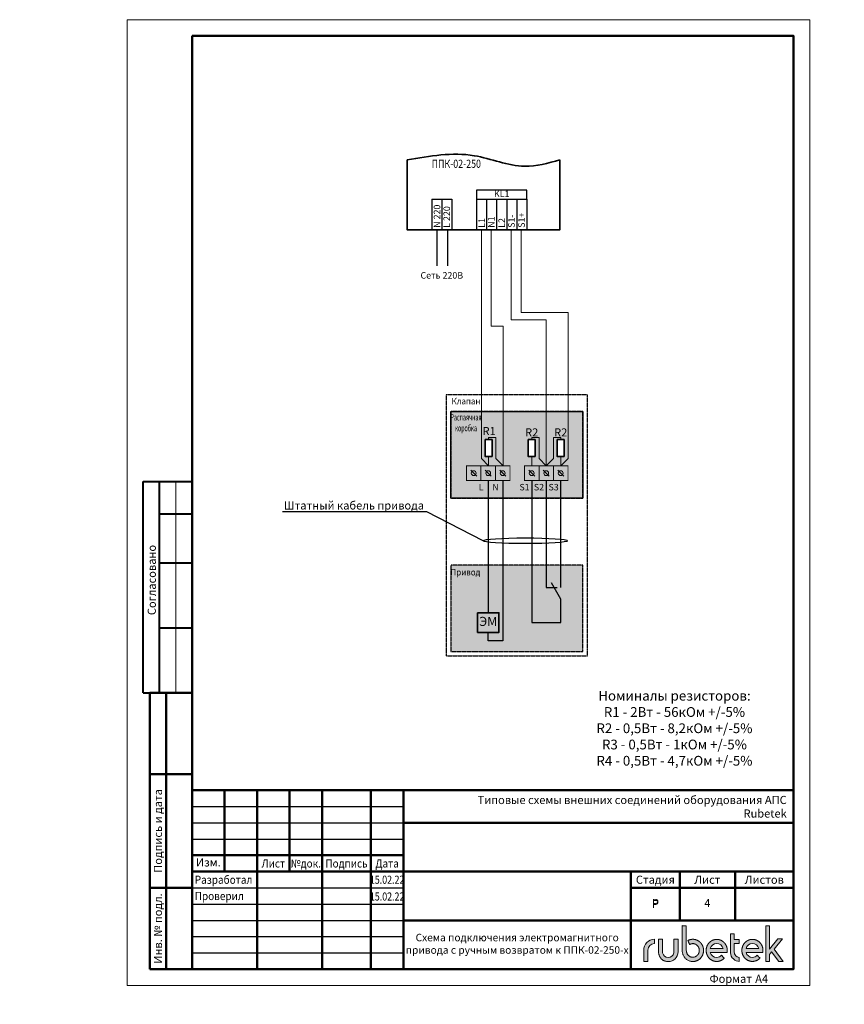
# Model space of a CAD drawing. Units: millimetres. Extents: x 68989 to 1100859, y -163098 to -81086.
# Drawn here: x 210331 to 235693, y -123668 to -93386 of the extents above; entities that cross this region are included whole.
import ezdxf
from ezdxf import colors
from ezdxf.entities.mleader import LeaderData, LeaderLine
from ezdxf.enums import TextEntityAlignment as Align
from ezdxf.math import Vec2, Vec3

# ---------------------------------------------------------------- set-up
doc = ezdxf.new("R2010")
doc.units = ezdxf.units.MM
doc.set_wipeout_variables(frame=1)
doc.linetypes.add('HIDDEN', pattern=[0.375, 0.25, -0.125])
doc.layers.add('0.ТЕКСТ', color=7, linetype='Continuous')
doc.layers.add('СС_ПС Текст', color=7, linetype='Continuous')
for name, color, linetype, lineweight in [('____СКУД кабель', 7, 'Continuous', 30), ('ПС', 7, 'Continuous', 30), ('Схемы', 7, 'Continuous', 0)]:
    doc.layers.add(name, color=color, linetype=linetype, lineweight=lineweight)
doc.layers.add('PDF _Сплошная заливка', color=7, linetype='Continuous', true_color=0x00a1e4)
doc.styles.add('ISOCPEUR', font='isocpeur.ttf', dxfattribs={"width": 0.9, "height": 250})
doc.styles.add('PIK', font='isocpeui.ttf', dxfattribs={"width": 0.9})
doc.styles.get("Standard").update_dxf_attribs({"font": 'arial.ttf'})
doc.styles.add('ГОСТ 2.304-81', font='isocpeur.ttf')

# ---------------------------------------------------------------- blocks, each defined once
blk = doc.blocks.new('Штамп-согласования-ПИК')
at = {"color": 0, "lineweight": 40}
for p, q in [((-15, 0), (-15, 65)), ((-15, 65), (0, 65)), ((-10, 0), (-10, 65)), ((-10, 55), (0, 55)), ((-10, 40), (0, 40)), ((-10, 20), (0, 20)), ((-15, 0), (0, 0))]:
    blk.add_line(p, q, dxfattribs=at)
at = {"color": 0, "lineweight": 20}
for p, q in [((-5, 0), (-5, 65)), ((0, 0), (0, 65))]:
    blk.add_line(p, q, dxfattribs=at)
at = {"color": 0, "lineweight": 25, "insert": (-13.63, 23.86), "char_height": 2.5, "width": 19.1358, "attachment_point": 1, "rotation": 90, "style": 'ГОСТ 2.304-81'}
blk.add_mtext('Согласовано', dxfattribs=at)
at = {"color": 0, "linetype": 'Continuous', "lineweight": 25, "style": 'ГОСТ 2.304-81', "flags": 8}
for tag, p in [('ФАМИЛИЯ1', (-5, 21)), ('ФАМИЛИЯ2', (0, 21)), ('ДОЛЖНОСТЬ1', (-5, 1)), ('ДОЛЖНОСТЬ2', (0, 1))]:
    blk.add_attdef(tag, text='', height=2.5, rotation=90, dxfattribs=at).set_placement(p, align=Align.BOTTOM_LEFT)
blk = doc.blocks.new('*U88')
at = {"color": 0, "linetype": 'Continuous', "lineweight": 50}
for p, q in [((-203, 5), (-203, 90)), ((-203, 90), (-190, 90)), ((-198, 5), (-198, 90)), ((-203, 65), (-190, 65)), ((-203, 30), (-190, 30)), ((-190, 5), (-203, 5))]:
    blk.add_line(p, q, dxfattribs=at)
at = {"color": 0, "linetype": 'Continuous', "lineweight": 18}
blk.add_lwpolyline([(-210, 297), (0, 297), (0, 0), (-210, 0)], close=True, dxfattribs=at)
at = {"color": 0, "linetype": 'Continuous', "lineweight": 50}
blk.add_lwpolyline([(-190, 292), (-5, 292), (-5, 5), (-190, 5)], close=True, dxfattribs=at)
at = {"color": 0}
blk.add_blockref('Штамп-согласования-ПИК', (-190, 90), dxfattribs=at)
at = {"color": 0, "linetype": 'Continuous', "lineweight": 25, "style": 'ГОСТ 2.304-81'}
for s, p in [('Подпись и дата', (-200.5, 47.5)), ('Инв. № подл.', (-200.5, 17.5))]:
    blk.add_text(s, height=2.5, rotation=90, dxfattribs=at).set_placement(p, align=Align.MIDDLE_CENTER)
blk.add_text('Формат', height=2.5, dxfattribs=at).set_placement((-17.79, 0), align=Align.BOTTOM_RIGHT)
at = {"color": 0, "linetype": 'Continuous', "lineweight": 25, "style": 'PIK', "width": 0.9, "flags": 8}
blk.add_attdef('СКВОЗНОЙ_НОМЕР', text='', height=3.5, dxfattribs=at).set_placement((-10, 288.5), align=Align.MIDDLE_CENTER)
at = {"color": 0, "lineweight": 25, "style": 'ГОСТ 2.304-81', "flags": 8}
blk.add_attdef('ФОРМАТ-КОРОТКИЙ', text='', height=2.5, dxfattribs=at).set_placement((-16.79, 0), align=Align.BOTTOM_LEFT)
blk = doc.blocks.new('Логотип Rubetek')
at = {"layer": 'PDF _Сплошная заливка', "true_color": 0x03a9f4}
h = blk.add_hatch(color=140, dxfattribs=at)
h.dxf.hatch_style = 1
edge = h.paths.add_edge_path()
edge.add_spline(control_points=[(331, 545), (331, 589), (331, 634), (331, 678)], knot_values=[4, 4, 4, 4, 5, 5, 5, 5], weights=[1, 1, 1, 1], degree=3, periodic=0)
edge.add_spline(control_points=[(331, 678), (146, 678), (0, 525), (0, 337)], knot_values=[5, 5, 5, 5, 6, 6, 6, 6], weights=[1, 1, 1, 1], degree=3, periodic=0)
edge.add_spline(control_points=[(0, 337), (0, 224), (0, 112), (0, 0)], knot_values=[6, 6, 6, 6, 7, 7, 7, 7], weights=[1, 1, 1, 1], degree=3, periodic=0)
edge.add_spline(control_points=[(0, 0), (42, 0), (83, 0), (125, 0)], knot_values=[0, 0, 0, 0, 1, 1, 1, 1], weights=[1, 1, 1, 1], degree=3, periodic=0)
edge.add_spline(control_points=[(125, 0), (125, 115), (125, 230), (125, 345)], knot_values=[1, 1, 1, 1, 2, 2, 2, 2], weights=[1, 1, 1, 1], degree=3, periodic=0)
edge.add_spline(control_points=[(125, 345), (130, 457), (217, 545), (323, 545)], knot_values=[2, 2, 2, 2, 3, 3, 3, 3], weights=[1, 1, 1, 1], degree=3, periodic=0)
edge.add_spline(control_points=[(323, 545), (326, 545), (328, 545), (331, 545)], knot_values=[3, 3, 3, 3, 4, 4, 4, 4], weights=[1, 1, 1, 1], degree=3, periodic=0)
edge = h.paths.add_edge_path()
edge.add_spline(control_points=[(575, 678), (534, 678), (492, 678), (450, 678)], knot_values=[7, 7, 7, 7, 8, 8, 8, 8], weights=[1, 1, 1, 1], degree=3, periodic=0)
edge.add_spline(control_points=[(450, 678), (450, 560), (450, 443), (450, 325)], knot_values=[8, 8, 8, 8, 9, 9, 9, 9], weights=[1, 1, 1, 1], degree=3, periodic=0)
edge.add_spline(control_points=[(450, 325), (450, 321), (451, 317), (451, 312)], knot_values=[10, 10, 10, 10, 11, 11, 11, 11], weights=[1, 1, 1, 1], degree=3, periodic=0)
edge.add_spline(control_points=[(451, 312), (452, 293), (452, 288), (453, 284)], knot_values=[0.020583, 0.020583, 0.020583, 0.020583, 1.020583, 1.020583, 1.020583, 1.020583], weights=[1, 1, 1, 1], degree=3, periodic=0)
edge.add_spline(control_points=[(453, 284), (472, 111), (585, -5), (752, -5)], knot_values=[1.020583, 1.020583, 1.020583, 1.020583, 2.020583, 2.020583, 2.020583, 2.020583], weights=[1, 1, 1, 1], degree=3, periodic=0)
edge.add_spline(control_points=[(752, -5), (752, -5), (752, -5), (752, -5)], knot_values=[1, 1, 1, 1, 1.5, 1.5, 1.5, 1.5], weights=[1, 1, 1, 1], degree=3, periodic=0)
edge.add_spline(control_points=[(753, -5), (920, -5), (1038, 106), (1054, 308)], knot_values=[2, 2, 2, 2, 3, 3, 3, 3], weights=[1, 1, 1, 1], degree=3, periodic=0)
edge.add_spline(control_points=[(1054, 308), (1054, 432), (1054, 555), (1054, 678)], knot_values=[4.071742, 4.071742, 4.071742, 4.071742, 5.071742, 5.071742, 5.071742, 5.071742], weights=[1, 1, 1, 1], degree=3, periodic=0)
edge.add_spline(control_points=[(1054, 678), (1012, 678), (971, 678), (929, 678)], knot_values=[5.071742, 5.071742, 5.071742, 5.071742, 6.071742, 6.071742, 6.071742, 6.071742], weights=[1, 1, 1, 1], degree=3, periodic=0)
edge.add_spline(control_points=[(929, 678), (929, 560), (929, 443), (929, 325)], knot_values=[6.071742, 6.071742, 6.071742, 6.071742, 7.071742, 7.071742, 7.071742, 7.071742], weights=[1, 1, 1, 1], degree=3, periodic=0)
edge.add_spline(control_points=[(929, 325), (929, 296), (925, 268), (924, 266)], knot_values=[0, 0, 0, 0, 1, 1, 1, 1], weights=[1, 1, 1, 1], degree=3, periodic=0)
edge.add_spline(control_points=[(924, 266), (904, 174), (846, 118), (753, 117)], knot_values=[2, 2, 2, 2, 3, 3, 3, 3], weights=[1, 1, 1, 1], degree=3, periodic=0)
edge.add_spline(control_points=[(753, 117), (659, 118), (601, 174), (580, 266)], knot_values=[3, 3, 3, 3, 4, 4, 4, 4], weights=[1, 1, 1, 1], degree=3, periodic=0)
edge.add_spline(control_points=[(580, 266), (580, 268), (578, 281), (577, 286)], knot_values=[4, 4, 4, 4, 5, 5, 5, 5], weights=[1, 1, 1, 1], degree=3, periodic=0)
edge.add_spline(control_points=[(577, 286), (577, 288), (575, 303), (575, 308)], knot_values=[5, 5, 5, 5, 6, 6, 6, 6], weights=[1, 1, 1, 1], degree=3, periodic=0)
edge.add_spline(control_points=[(575, 308), (575, 432), (575, 555), (575, 678)], knot_values=[6, 6, 6, 6, 7, 7, 7, 7], weights=[1, 1, 1, 1], degree=3, periodic=0)
edge = h.paths.add_edge_path()
edge.add_spline(control_points=[(1307, 328), (1306, 580), (1306, 833), (1305, 1086)], knot_values=[11.189575, 11.189575, 11.189575, 11.189575, 12.189575, 12.189575, 12.189575, 12.189575], weights=[1, 1, 1, 1], degree=3, periodic=0)
edge.add_spline(control_points=[(1305, 1086), (1305, 1088), (1305, 1090), (1305, 1092)], knot_values=[12.189575, 12.189575, 12.189575, 12.189575, 13.189575, 13.189575, 13.189575, 13.189575], weights=[1, 1, 1, 1], degree=3, periodic=0)
edge.add_spline(control_points=[(1305, 1092), (1264, 1092), (1223, 1092), (1181, 1092)], knot_values=[13.189575, 13.189575, 13.189575, 13.189575, 14.189575, 14.189575, 14.189575, 14.189575], weights=[1, 1, 1, 1], degree=3, periodic=0)
edge.add_spline(control_points=[(1181, 1092), (1181, 840), (1181, 588), (1181, 337)], knot_values=[14.189575, 14.189575, 14.189575, 14.189575, 15.189575, 15.189575, 15.189575, 15.189575], weights=[1, 1, 1, 1], degree=3, periodic=0)
edge.add_spline(control_points=[(1181, 337), (1181, 148), (1328, -5), (1507, -5)], knot_values=[0, 0, 0, 0, 1, 1, 1, 1], weights=[1, 1, 1, 1], degree=3, periodic=0)
edge.add_spline(control_points=[(1507, -5), (1637, -5), (1755, 75), (1807, 200)], knot_values=[1, 1, 1, 1, 2, 2, 2, 2], weights=[1, 1, 1, 1], degree=3, periodic=0)
edge.add_spline(control_points=[(1807, 200), (1826, 243), (1835, 289), (1835, 337)], knot_values=[2, 2, 2, 2, 2.394289, 2.394289, 2.394289, 2.394289], weights=[1, 0.987087, 0.987087, 1], degree=3, periodic=0)
edge.add_spline(control_points=[(1835, 337), (1835, 420), (1807, 500), (1755, 559)], knot_values=[2.394289, 2.394289, 2.394289, 2.394289, 3.394289, 3.394289, 3.394289, 3.394289], weights=[1, 1, 1, 1], degree=3, periodic=0)
edge.add_spline(control_points=[(1755, 559), (1693, 635), (1604, 678), (1506, 678)], knot_values=[3.394289, 3.394289, 3.394289, 3.394289, 4.272314, 4.272314, 4.272314, 4.272314], weights=[1, 0.936781, 0.936781, 1], degree=3, periodic=0)
edge.add_spline(control_points=[(1506, 678), (1454, 678), (1404, 666), (1358, 641)], knot_values=[4.272314, 4.272314, 4.272314, 4.272314, 4.77124, 4.77124, 4.77124, 4.77124], weights=[1, 0.979363, 0.979363, 1], degree=3, periodic=0)
edge.add_spline(control_points=[(1358, 641), (1357, 640), (1355, 639), (1354, 638)], knot_values=[4.77124, 4.77124, 4.77124, 4.77124, 5.77124, 5.77124, 5.77124, 5.77124], weights=[1, 1, 1, 1], degree=3, periodic=0)
edge.add_spline(control_points=[(1354, 638), (1372, 599), (1390, 559), (1409, 519)], knot_values=[5.77124, 5.77124, 5.77124, 5.77124, 6.77124, 6.77124, 6.77124, 6.77124], weights=[1, 1, 1, 1], degree=3, periodic=0)
edge.add_spline(control_points=[(1409, 519), (1410, 520), (1412, 521), (1413, 521)], knot_values=[6.77124, 6.77124, 6.77124, 6.77124, 7.77124, 7.77124, 7.77124, 7.77124], weights=[1, 1, 1, 1], degree=3, periodic=0)
edge.add_spline(control_points=[(1413, 521), (1442, 536), (1474, 544), (1506, 545)], knot_values=[7.77124, 7.77124, 7.77124, 7.77124, 8.189575, 8.189575, 8.189575, 8.189575], weights=[1, 0.985469, 0.985469, 1], degree=3, periodic=0)
edge.add_spline(control_points=[(1506, 545), (1615, 545), (1705, 452), (1705, 337)], knot_values=[8.189575, 8.189575, 8.189575, 8.189575, 9.189575, 9.189575, 9.189575, 9.189575], weights=[1, 1, 1, 1], degree=3, periodic=0)
edge.add_spline(control_points=[(1705, 337), (1705, 221), (1615, 128), (1506, 128)], knot_values=[9.189575, 9.189575, 9.189575, 9.189575, 10.189575, 10.189575, 10.189575, 10.189575], weights=[1, 1, 1, 1], degree=3, periodic=0)
edge.add_spline(control_points=[(1506, 128), (1399, 128), (1312, 216), (1307, 328)], knot_values=[10.189575, 10.189575, 10.189575, 10.189575, 11.189575, 11.189575, 11.189575, 11.189575], weights=[1, 1, 1, 1], degree=3, periodic=0)
edge = h.paths.add_edge_path()
edge.add_spline(control_points=[(2482, 557), (2423, 633), (2335, 675), (2239, 675)], knot_values=[1.175602, 1.175602, 1.175602, 1.175602, 2.081997, 2.081997, 2.081997, 2.081997], weights=[1, 0.932701, 0.932701, 1], degree=3, periodic=0)
edge.add_spline(control_points=[(2239, 675), (2140, 675), (2054, 630), (1993, 557)], knot_values=[2.081997, 2.081997, 2.081997, 2.081997, 3.081997, 3.081997, 3.081997, 3.081997], weights=[1, 1, 1, 1], degree=3, periodic=0)
edge.add_spline(control_points=[(1993, 557), (1942, 494), (1914, 418), (1914, 337)], knot_values=[3.081997, 3.081997, 3.081997, 3.081997, 3.759749, 3.759749, 3.759749, 3.759749], weights=[1, 0.962086, 0.962086, 1], degree=3, periodic=0)
edge.add_spline(control_points=[(1914, 337), (1914, 290), (1923, 244), (1942, 201)], knot_values=[3.759749, 3.759749, 3.759749, 3.759749, 4.158382, 4.158382, 4.158382, 4.158382], weights=[1, 0.986801, 0.986801, 1], degree=3, periodic=0)
edge.add_spline(control_points=[(1942, 201), (1992, 82), (2106, -2), (2239, -2)], knot_values=[4.158382, 4.158382, 4.158382, 4.158382, 5.158382, 5.158382, 5.158382, 5.158382], weights=[1, 1, 1, 1], degree=3, periodic=0)
edge.add_spline(control_points=[(2239, -2), (2328, -1), (2409, 35), (2470, 100)], knot_values=[5.158382, 5.158382, 5.158382, 5.158382, 5.964298, 5.964298, 5.964298, 5.964298], weights=[1, 0.946603, 0.946603, 1], degree=3, periodic=0)
edge.add_spline(control_points=[(2470, 100), (2443, 129), (2415, 159), (2387, 188)], knot_values=[0, 0, 0, 0, 1, 1, 1, 1], weights=[1, 1, 1, 1], degree=3, periodic=0)
edge.add_spline(control_points=[(2387, 188), (2349, 147), (2298, 121), (2239, 121)], knot_values=[2, 2, 2, 2, 3, 3, 3, 3], weights=[1, 1, 1, 1], degree=3, periodic=0)
edge.add_spline(control_points=[(2239, 121), (2145, 121), (2066, 188), (2042, 277)], knot_values=[3, 3, 3, 3, 4, 4, 4, 4], weights=[1, 1, 1, 1], degree=3, periodic=0)
edge.add_line((2042, 277), (2557, 277))
edge.add_spline(control_points=[(2557, 277), (2560, 297), (2562, 317), (2562, 337)], knot_values=[0.002357, 0.002357, 0.002357, 0.002357, 0.175602, 0.175602, 0.175602, 0.175602], weights=[0.999898, 0.997432, 0.997466, 1], degree=3, periodic=0)
edge.add_spline(control_points=[(2562, 337), (2562, 422), (2533, 499), (2482, 557)], knot_values=[0.175602, 0.175602, 0.175602, 0.175602, 1.175602, 1.175602, 1.175602, 1.175602], weights=[1, 1, 1, 1], degree=3, periodic=0)
edge = h.paths.add_edge_path(flags=16)
edge.add_spline(control_points=[(2042, 396), (2066, 485), (2145, 552), (2239, 552)], knot_values=[2, 2, 2, 2, 3, 3, 3, 3], weights=[1, 1, 1, 1], degree=3, periodic=0)
edge.add_spline(control_points=[(2239, 552), (2332, 552), (2410, 485), (2436, 396)], knot_values=[0, 0, 0, 0, 1, 1, 1, 1], weights=[1, 1, 1, 1], degree=3, periodic=0)
edge.add_spline(control_points=[(2436, 396), (2304, 396), (2173, 396), (2042, 396)], knot_values=[1, 1, 1, 1, 2, 2, 2, 2], weights=[1, 1, 1, 1], degree=3, periodic=0)
edge = h.paths.add_edge_path()
edge.add_spline(control_points=[(2927, 554), (2927, 594), (2927, 633), (2927, 673)], knot_values=[3, 3, 3, 3, 4, 4, 4, 4], weights=[1, 1, 1, 1], degree=3, periodic=0)
edge.add_spline(control_points=[(2927, 673), (2876, 673), (2826, 673), (2775, 673)], knot_values=[4, 4, 4, 4, 5, 5, 5, 5], weights=[1, 1, 1, 1], degree=3, periodic=0)
edge.add_spline(control_points=[(2775, 673), (2775, 730), (2775, 788), (2775, 845)], knot_values=[5, 5, 5, 5, 6, 6, 6, 6], weights=[1, 1, 1, 1], degree=3, periodic=0)
edge.add_spline(control_points=[(2775, 845), (2737, 845), (2699, 845), (2661, 845)], knot_values=[6, 6, 6, 6, 7, 7, 7, 7], weights=[1, 1, 1, 1], degree=3, periodic=0)
edge.add_spline(control_points=[(2661, 845), (2661, 652), (2661, 460), (2661, 267)], knot_values=[7, 7, 7, 7, 8, 8, 8, 8], weights=[1, 1, 1, 1], degree=3, periodic=0)
edge.add_spline(control_points=[(2661, 267), (2661, 111), (2804, 0), (2927, 0)], knot_values=[8, 8, 8, 8, 9, 9, 9, 9], weights=[1, 1, 1, 1], degree=3, periodic=0)
edge.add_spline(control_points=[(2927, 0), (2927, 41), (2927, 81), (2927, 122)], knot_values=[0, 0, 0, 0, 1, 1, 1, 1], weights=[1, 1, 1, 1], degree=3, periodic=0)
edge.add_spline(control_points=[(2927, 122), (2847, 122), (2775, 198), (2775, 300)], knot_values=[2, 2, 2, 2, 3, 3, 3, 3], weights=[1, 1, 1, 1], degree=3, periodic=0)
edge.add_spline(control_points=[(2775, 300), (2775, 385), (2775, 470), (2775, 554)], knot_values=[0, 0, 0, 0, 1, 1, 1, 1], weights=[1, 1, 1, 1], degree=3, periodic=0)
edge.add_spline(control_points=[(2775, 554), (2826, 554), (2876, 554), (2927, 554)], knot_values=[2, 2, 2, 2, 3, 3, 3, 3], weights=[1, 1, 1, 1], degree=3, periodic=0)
edge = h.paths.add_edge_path()
edge.add_spline(control_points=[(3577, 559), (3517, 634), (3430, 676), (3333, 676)], knot_values=[1.171604, 1.171604, 1.171604, 1.171604, 2.0701, 2.0701, 2.0701, 2.0701], weights=[1, 0.933849, 0.933849, 1], degree=3, periodic=0)
edge.add_spline(control_points=[(3333, 676), (3235, 676), (3148, 631), (3088, 559)], knot_values=[2.0701, 2.0701, 2.0701, 2.0701, 3.0701, 3.0701, 3.0701, 3.0701], weights=[1, 1, 1, 1], degree=3, periodic=0)
edge.add_spline(control_points=[(3088, 559), (3036, 496), (3009, 419), (3008, 338)], knot_values=[3.0701, 3.0701, 3.0701, 3.0701, 3.747605, 3.747605, 3.747605, 3.747605], weights=[1, 0.962113, 0.962113, 1], degree=3, periodic=0)
edge.add_spline(control_points=[(3008, 338), (3008, 291), (3018, 245), (3036, 202)], knot_values=[0, 0, 0, 0, 0.396786, 0.396786, 0.396786, 0.396786], weights=[1, 0.986923, 0.986923, 1], degree=3, periodic=0)
edge.add_spline(control_points=[(3036, 202), (3086, 83), (3200, 0), (3333, 0)], knot_values=[0.396786, 0.396786, 0.396786, 0.396786, 1.396786, 1.396786, 1.396786, 1.396786], weights=[1, 1, 1, 1], degree=3, periodic=0)
edge.add_spline(control_points=[(3333, 0), (3422, 1), (3504, 36), (3565, 101)], knot_values=[1.396786, 1.396786, 1.396786, 1.396786, 2.202955, 2.202955, 2.202955, 2.202955], weights=[1, 0.94657, 0.94657, 1], degree=3, periodic=0)
edge.add_spline(control_points=[(3565, 101), (3537, 131), (3510, 160), (3482, 190)], knot_values=[0, 0, 0, 0, 1, 1, 1, 1], weights=[1, 1, 1, 1], degree=3, periodic=0)
edge.add_spline(control_points=[(3482, 190), (3444, 148), (3392, 123), (3333, 123)], knot_values=[2, 2, 2, 2, 3, 3, 3, 3], weights=[1, 1, 1, 1], degree=3, periodic=0)
edge.add_spline(control_points=[(3333, 123), (3240, 123), (3160, 190), (3136, 278)], knot_values=[3, 3, 3, 3, 4, 4, 4, 4], weights=[1, 1, 1, 1], degree=3, periodic=0)
edge.add_line((3136, 278), (3651, 278))
edge.add_spline(control_points=[(3651, 278), (3655, 298), (3656, 318), (3656, 338)], knot_values=[0, 0, 0, 0, 0.171604, 0.171604, 0.171604, 0.171604], weights=[1, 0.997548, 0.997548, 1], degree=3, periodic=0)
edge.add_spline(control_points=[(3656, 338), (3656, 423), (3627, 501), (3577, 559)], knot_values=[0.171604, 0.171604, 0.171604, 0.171604, 1.171604, 1.171604, 1.171604, 1.171604], weights=[1, 1, 1, 1], degree=3, periodic=0)
edge = h.paths.add_edge_path(flags=16)
edge.add_spline(control_points=[(3136, 398), (3160, 486), (3240, 553), (3333, 553), (3427, 553), (3504, 486), (3530, 398)], knot_values=[0, 0, 0, 0, 1, 1, 1, 2, 2, 2, 2], weights=[1, 1, 1, 1, 1, 1, 1], degree=3, periodic=0)
edge.add_spline(control_points=[(3530, 398), (3399, 398), (3268, 398), (3136, 398)], knot_values=[2, 2, 2, 2, 3, 3, 3, 3], weights=[1, 1, 1, 1], degree=3, periodic=0)
h.paths.add_polyline_path([(3856, 1088), (3742, 1088), (3742, 2), (3856, 2), (3856, 215), (3920, 292), (4139, 0), (4271, 0), (3997, 375), (4253, 687), (4114, 687), (3856, 379)])
at = {"layer": 'PDF _Сплошная заливка', "lineweight": 0}
for p, q in [((1358, 641), (1358, 641)), ((1506, 678), (1506, 678)), ((2775, 845), (2775, 845)), ((0, 337), (0, 337)), ((323, 545), (323, 545)), ((1307, 328), (1307, 328)), ((1506, 545), (1506, 545)), ((1755, 559), (1755, 559)), ((1914, 337), (1914, 337)), ((1993, 557), (1993, 557)), ((2482, 557), (2482, 557)), ((3008, 338), (3008, 338)), ((3088, 559), (3088, 559)), ((3577, 559), (3577, 559)), ((1807, 200), (1807, 200)), ((2470, 100), (2470, 100)), ((2557, 277), (2557, 277)), ((2775, 300), (2775, 300)), ((3565, 101), (3565, 101)), ((3651, 278), (3651, 278)), ((752, -5), (752, -5)), ((2239, -2), (2239, -2)), ((2927, 0), (2927, 0)), ((3333, 0), (3333, 0))]:
    blk.add_line(p, q, dxfattribs=at)
for points in [[(3997, 375), (3997, 375), (4271, 0), (4139, 0), (3920, 292), (3856, 215), (3856, 2), (3742, 2), (3742, 1088), (3856, 1088), (3856, 379), (4114, 687), (4253, 687)], [(2557, 277), (2042, 277), (2042, 277)], [(3136, 278), (3136, 278), (3651, 278)]]:
    blk.add_lwpolyline(points, close=True, dxfattribs=at)
for points, weights, knots in [([(1181, 337), (1181, 148), (1328, -5), (1507, -5), (1637, -5), (1755, 75), (1807, 200), (1826, 243), (1835, 289), (1835, 337), (1835, 420), (1807, 500), (1755, 559), (1693, 635), (1604, 678), (1506, 678), (1454, 678), (1404, 666), (1358, 641), (1357, 640), (1355, 639), (1354, 638), (1372, 599), (1390, 559), (1409, 519), (1410, 520), (1412, 521), (1413, 521), (1442, 536), (1474, 544), (1506, 545), (1615, 545), (1705, 452), (1705, 337), (1705, 221), (1615, 128), (1506, 128), (1399, 128), (1312, 216), (1307, 328), (1306, 580), (1306, 833), (1305, 1086), (1305, 1088), (1305, 1090), (1305, 1092), (1264, 1092), (1223, 1092), (1181, 1092), (1181, 840), (1181, 588), (1181, 337)], [1, 1, 1, 1, 1, 1, 1, 0.987086559293, 0.987086559293, 1, 1, 1, 1, 0.936781355913, 0.936781355913, 1, 0.979363384909, 0.979363384909, 1, 1, 1, 1, 1, 1, 1, 1, 1, 1, 0.985469383706, 0.985469383706, 1, 1, 1, 1, 1, 1, 1, 1, 1, 1, 1, 1, 1, 1, 1, 1, 1, 1, 1, 1, 1, 1], [0, 0, 0, 0, 1, 1, 1, 2, 2, 2, 2.394289, 2.394289, 2.394289, 3.394289, 3.394289, 3.394289, 4.272314, 4.272314, 4.272314, 4.77124, 4.77124, 4.77124, 5.77124, 5.77124, 5.77124, 6.77124, 6.77124, 6.77124, 7.77124, 7.77124, 7.77124, 8.189575, 8.189575, 8.189575, 9.189575, 9.189575, 9.189575, 10.189575, 10.189575, 10.189575, 11.189575, 11.189575, 11.189575, 12.189575, 12.189575, 12.189575, 13.189575, 13.189575, 13.189575, 14.189575, 14.189575, 14.189575, 15.189575, 15.189575, 15.189575, 15.189575]), ([(2557, 277), (2560, 297), (2562, 317), (2562, 337), (2562, 422), (2533, 499), (2482, 557), (2423, 633), (2335, 675), (2239, 675), (2140, 675), (2054, 630), (1993, 557), (1942, 494), (1914, 418), (1914, 337), (1914, 290), (1923, 244), (1942, 201), (1992, 82), (2106, -2), (2239, -2), (2328, -1), (2409, 35), (2470, 100)], [0.999897967501, 0.997432431637, 0.99746644247, 1, 1, 1, 1, 0.932701136101, 0.932701136101, 1, 1, 1, 1, 0.962085933043, 0.962085933043, 1, 0.986801443785, 0.986801443785, 1, 1, 1, 1, 0.946603339807, 0.946603339807, 1], [0.002357, 0.002357, 0.002357, 0.002357, 0.175602, 0.175602, 0.175602, 1.175602, 1.175602, 1.175602, 2.081997, 2.081997, 2.081997, 3.081997, 3.081997, 3.081997, 3.759749, 3.759749, 3.759749, 4.158382, 4.158382, 4.158382, 5.158382, 5.158382, 5.158382, 5.964298, 5.964298, 5.964298, 5.964298]), ([(3651, 278), (3655, 298), (3656, 318), (3656, 338), (3656, 423), (3627, 501), (3577, 559), (3517, 634), (3430, 676), (3333, 676), (3235, 676), (3148, 631), (3088, 559), (3036, 496), (3009, 419), (3008, 338)], [1, 0.997547524676, 0.997547524676, 1, 1, 1, 1, 0.933849220783, 0.933849220783, 1, 1, 1, 1, 0.962113344965, 0.962113344965, 1], [0, 0, 0, 0, 0.171604, 0.171604, 0.171604, 1.171604, 1.171604, 1.171604, 2.0701, 2.0701, 2.0701, 3.0701, 3.0701, 3.0701, 3.747605, 3.747605, 3.747605, 3.747605]), ([(453, 284), (452, 288), (452, 293), (451, 312), (452, 293), (452, 288), (453, 284), (472, 111), (585, -5), (752, -5)], [1, 0.999964693643, 0.999964693643, 1, 1, 1, 1, 1, 1, 1], [0, 0, 0, 0, 0.020583, 0.020583, 0.020583, 1.020583, 1.020583, 1.020583, 2.020583, 2.020583, 2.020583, 2.020583]), ([(3008, 338), (3008, 291), (3018, 245), (3036, 202), (3086, 83), (3200, 0), (3333, 0), (3422, 1), (3504, 36), (3565, 101)], [1, 0.986923017679, 0.986923017679, 1, 1, 1, 1, 0.946570418729, 0.946570418729, 1], [0, 0, 0, 0, 0.396786, 0.396786, 0.396786, 1.396786, 1.396786, 1.396786, 2.202955, 2.202955, 2.202955, 2.202955])]:
    blk.add_rational_spline(points, weights, degree=3, knots=knots, dxfattribs=at)
for points, knots in [([(0, 0), (42, 0), (83, 0), (125, 0), (125, 115), (125, 230), (125, 345), (130, 457), (217, 545), (323, 545), (326, 545), (328, 545), (331, 545), (331, 589), (331, 634), (331, 678), (146, 678), (0, 525), (0, 337), (0, 224), (0, 112), (0, 0)], [0, 0, 0, 0, 1, 1, 1, 2, 2, 2, 3, 3, 3, 4, 4, 4, 5, 5, 5, 6, 6, 6, 7, 7, 7, 7]), ([(924, 266), (925, 268), (929, 296), (929, 325), (929, 296), (925, 268), (924, 266), (904, 174), (846, 118), (753, 117), (659, 118), (601, 174), (580, 266), (580, 268), (578, 281), (577, 286), (577, 288), (575, 303), (575, 308), (575, 432), (575, 555), (575, 678), (534, 678), (492, 678), (450, 678), (450, 560), (450, 443), (450, 325), (450, 325), (450, 325), (450, 325), (450, 321), (451, 317), (451, 312)], [0, 0, 0, 0, 1, 1, 1, 2, 2, 2, 3, 3, 3, 4, 4, 4, 5, 5, 5, 6, 6, 6, 7, 7, 7, 8, 8, 8, 9, 9, 9, 10, 10, 10, 11, 11, 11, 11]), ([(2775, 554), (2775, 470), (2775, 385), (2775, 300), (2775, 385), (2775, 470), (2775, 554), (2826, 554), (2876, 554), (2927, 554), (2927, 594), (2927, 633), (2927, 673), (2876, 673), (2826, 673), (2775, 673), (2775, 730), (2775, 788), (2775, 845), (2737, 845), (2699, 845), (2661, 845), (2661, 652), (2661, 460), (2661, 267), (2661, 111), (2804, 0), (2927, 0)], [0, 0, 0, 0, 1, 1, 1, 2, 2, 2, 3, 3, 3, 4, 4, 4, 5, 5, 5, 6, 6, 6, 7, 7, 7, 8, 8, 8, 9, 9, 9, 9]), ([(752, -5), (752, -5), (753, -5), (753, -5), (920, -5), (1038, 106), (1054, 308)], [1, 1, 1, 1, 2, 2, 2, 3, 3, 3, 3]), ([(2239, 552), (2332, 552), (2410, 485), (2436, 396), (2304, 396), (2173, 396), (2042, 396), (2066, 485), (2145, 552), (2239, 552)], [0, 0, 0, 0, 1, 1, 1, 2, 2, 2, 3, 3, 3, 3]), ([(3136, 398), (3160, 486), (3240, 553), (3333, 553), (3427, 553), (3504, 486), (3530, 398), (3399, 398), (3268, 398), (3136, 398), (3268, 398), (3399, 398), (3530, 398)], [0, 0, 0, 0, 1, 1, 1, 2, 2, 2, 3, 3, 3, 4, 4, 4, 4]), ([(2387, 188), (2415, 159), (2443, 129), (2470, 100), (2443, 129), (2415, 159), (2387, 188), (2349, 147), (2298, 121), (2239, 121), (2145, 121), (2066, 188), (2042, 277)], [0, 0, 0, 0, 1, 1, 1, 2, 2, 2, 3, 3, 3, 4, 4, 4, 4]), ([(2927, 122), (2927, 81), (2927, 41), (2927, 0), (2927, 41), (2927, 81), (2927, 122), (2847, 122), (2775, 198), (2775, 300)], [0, 0, 0, 0, 1, 1, 1, 2, 2, 2, 3, 3, 3, 3]), ([(3482, 190), (3510, 160), (3537, 131), (3565, 101), (3537, 131), (3510, 160), (3482, 190), (3444, 148), (3392, 123), (3333, 123), (3240, 123), (3160, 190), (3136, 278)], [0, 0, 0, 0, 1, 1, 1, 2, 2, 2, 3, 3, 3, 4, 4, 4, 4])]:
    blk.add_open_spline(points, degree=3, knots=knots, dxfattribs=at)
for points in [[(1054, 678), (1012, 678), (971, 678), (929, 678)], [(929, 678), (929, 560), (929, 443), (929, 325)], [(1054, 308), (1054, 432), (1054, 555), (1054, 678)], [(753, -5), (753, -5), (752, -5), (752, -5)]]:
    blk.add_open_spline(points, degree=3, dxfattribs=at)
blk = doc.blocks.new('Штамп ГЧ общие схемы')
at = {"lineweight": 50}
for p, q in [((-175, 55), (-175, 30)), ((-165, 55), (-165, 0)), ((-155, 55), (-155, 30)), ((-145, 55), (-145, 0)), ((-130, 55), (-130, 0)), ((-120, 55), (-120, 0)), ((-120, 45), (0, 45)), ((-120, 45), (0, 45)), ((-185, 35), (-120, 35)), ((-185, 30), (-120, 30)), ((-120, 30), (0, 30)), ((-50, 30), (-50, 0)), ((-35, 30), (-35, 15)), ((-18, 30), (-18, 15)), ((-50, 25), (0, 25)), ((-120, 15), (0, 15))]:
    blk.add_line(p, q, dxfattribs=at)
at = {"lineweight": -3}
for p, q in [((-185, 50), (-120, 50)), ((-185, 45), (-120, 45)), ((-185, 40), (-120, 40)), ((-185, 25), (-120, 25)), ((-185, 20), (-120, 20)), ((-185, 15), (-120, 15)), ((-185, 10), (-120, 10)), ((-185, 5), (-120, 5))]:
    blk.add_line(p, q, dxfattribs=at)
at = {"lineweight": 50}
blk.add_lwpolyline([(-185, 55), (0, 55), (0, 0), (-185, 0)], close=True, dxfattribs=at)
at = {"layer": '____СКУД кабель', "color": 0, "lineweight": 30, "xscale": 0.01003743962488726, "yscale": 0.01003743962488726, "zscale": 0.01003743962488726}
blk.add_blockref('Логотип Rubetek', (-46.1, 2.37), dxfattribs=at)
at = {"color": 7, "lineweight": -3, "char_height": 2.5, "line_spacing_factor": 0.9}
for s, insert, width, attachment_point, style in [('Изм. ', (-180, 32.5), 10, 5, 'ГОСТ 2.304-81'), ('{\\W0.9;Лист }', (-160, 32.5), 10, 5, 'ГОСТ 2.304-81'), ('{\\W0.9;№док. }', (-150, 32.5), 10, 5, 'ГОСТ 2.304-81'), ('{\\W0.9;Подпись }', (-137.5, 32.5), 10, 5, 'ГОСТ 2.304-81'), ('{\\W0.9;Дата}', (-125, 32.5), 10, 5, 'ГОСТ 2.304-81'), ('{\\W0.9;Разработал}', (-184.16, 27.49), 20, 4, 'ГОСТ 2.304-81'), ('{\\W0.8;15.02.22}', (-125, 27.5), 10, 5, 'ГОСТ 2.304-81'), ('{\\W1;Стадия}', (-42.5, 27.5), 15, 5, 'ISOCPEUR'), ('{\\W1;Лист}', (-26.5, 27.5), 17, 5, 'ISOCPEUR'), ('{\\W1;Листов}', (-9, 27.5), 18, 5, 'ISOCPEUR'), ('{\\W0.9;Проверил}', (-184.16, 22.49), 20, 4, 'ГОСТ 2.304-81'), ('{\\W0.8;15.02.22}', (-125, 22.33), 10, 5, 'ГОСТ 2.304-81'), ('{\\W1;Р}', (-42.5, 20), 15, 5, 'ISOCPEUR')]:
    blk.add_mtext(s, dxfattribs=dict(at, insert=insert, width=width, attachment_point=attachment_point, style=style))
at = {"layer": 'ПС', "color": 7, "ltscale": 0.5, "insert": (-2.1, 49.94), "char_height": 2.5, "attachment_point": 6, "style": 'ГОСТ 2.304-81'}
blk.add_mtext_dynamic_manual_height_columns('Типовые схемы внешних соединений оборудования АПС Rubetek', width=107.5271, gutter_width=8713.42, heights=[4.75], dxfattribs=at)
blk = doc.blocks.new('A$C3C643E13')
at = {"lineweight": 20}
blk.add_line((0, 0), (1.86, 1.86), dxfattribs=at)
blk.add_circle((0.93, 0.93), 0.735, dxfattribs=at)
blk = doc.blocks.new('R2')
at = {"style": 'ГОСТ 2.304-81'}
blk.add_text('R2', height=250, dxfattribs=at).set_placement((0, 395), align=Align.MIDDLE_CENTER)
at = {"lineweight": 15}
blk.add_wipeout([(-105, -348), (-105, 175), (105, 175), (105, -348)], dxfattribs=at)
at = {"lineweight": 35}
blk.add_lwpolyline([(105, -348), (105, 175), (-105, 175), (-105, -348)], close=True, dxfattribs=at)
blk = doc.blocks.new('R1')
at = {"lineweight": 15}
blk.add_wipeout([(-105, -348), (-105, 175), (105, 175), (105, -348)], dxfattribs=at)
at = {"lineweight": 35}
blk.add_lwpolyline([(105, -348), (105, 175), (-105, 175), (-105, -348)], close=True, dxfattribs=at)
at = {"style": 'ГОСТ 2.304-81'}
blk.add_text('R1', height=250, dxfattribs=at).set_placement((14, 438), align=Align.MIDDLE_CENTER)

msp = doc.modelspace()

# ---------------------------------------------------------------- hatches: boundary and pattern name
h = msp.add_hatch(color=254)
h.dxf.hatch_style = 1
h.paths.add_polyline_path([(227646, -108097), (227646, -105437), (223587, -105437), (223587, -108097)])
h = msp.add_hatch(color=254)
h.dxf.hatch_style = 1
h.paths.add_polyline_path([(227646, -112820), (227646, -110160), (223587, -110160), (223587, -112820)])

# ---------------------------------------------------------------- linework, layer by layer
at = {"lineweight": 35}
msp.add_lwpolyline([(226943, -97698), (226943, -99851), (222253, -99851), (222253, -97698)], dxfattribs=at)
for points in [[(223156, -99851), (223156, -100953)], [(223485, -99851), (223485, -100953)]]:
    msp.add_lwpolyline(points)
at = {"lineweight": 15}
for points in [[(224531, -99851), (224531, -105437)], [(224830, -99851), (224830, -102809), (225199, -102809), (225199, -105439)], [(226526, -105437), (226526, -102615), (225447, -102615), (225447, -99851)], [(227195, -105437), (227195, -102393), (225756, -102393), (225756, -99851)], [(224531, -105439), (224531, -106881)], [(224754, -106236), (224977, -106236), (224977, -106881), (225199, -107112), (225199, -105439)], [(226526, -107110), (226526, -105437)], [(226970, -107110), (227195, -106880), (227195, -105437)], [(224754, -107112), (224754, -106236)], [(226078, -107110), (226078, -106234), (226303, -106234), (226303, -106880), (226526, -107110), (226749, -106880), (226749, -106234), (226970, -106234), (226970, -107110)], [(224531, -106881), (224754, -107112)]]:
    msp.add_lwpolyline(points, dxfattribs=at)
at = {"color": 253}
msp.add_lwpolyline([(223587, -105437), (227646, -105437), (227646, -108097), (223587, -108097)], close=True, dxfattribs=at)
at = {"linetype": 'HIDDEN', "ltscale": 10}
msp.add_lwpolyline([(223587, -112820), (227646, -112820), (227646, -110160), (223587, -110160)], close=True, dxfattribs=at)
at = {"lineweight": 35}
msp.add_lwpolyline([(224413, -111624), (225072, -111624), (225072, -112233), (224413, -112233)], close=True, dxfattribs=at)
msp.add_ellipse((225885, -109412), major_axis=(1297, 0), ratio=0.067863)
msp.add_spline([(226943, -97698), (225863, -97893), (224312, -97569), (222253, -97698)], degree=3, dxfattribs=at)
at = {"layer": 'СС_ПС Текст'}
for p, q in [((223009, -98903), (223627, -98903)), ((223009, -98903), (223009, -99851)), ((223318, -98903), (223318, -99851)), ((223627, -98903), (223627, -99851)), ((224383, -98903), (225927, -98903)), ((224383, -98903), (224383, -99851)), ((224692, -98903), (224692, -99851)), ((225000, -98903), (225000, -99851)), ((225000, -98903), (225000, -99851)), ((225309, -98903), (225309, -99851)), ((225618, -98903), (225618, -99851)), ((225618, -98903), (225618, -99851)), ((225927, -98903), (225927, -99851))]:
    msp.add_line(p, q, dxfattribs=at)
msp.add_lwpolyline([(224383, -98903), (225927, -98903), (225927, -98633), (224383, -98633)], close=True, dxfattribs=at)
for points in [[(224742, -107556), (224742, -108097)], [(225187, -107556), (225187, -108097)], [(226078, -107556), (226078, -108097)], [(226526, -107556), (226526, -108097)], [(226973, -108097), (226973, -107556)], [(224742, -108097), (224742, -111624)], [(225187, -108097), (225187, -112490), (224742, -112490), (224742, -112233)], [(226078, -108097), (226078, -111928), (226973, -111928), (226973, -111204), (226683, -110702)], [(226526, -108097), (226526, -110844), (226858, -110844)], [(226973, -110844), (226973, -108097)]]:
    msp.add_lwpolyline(points, dxfattribs=at)
at = {"layer": 'Схемы', "lineweight": 0}
for p, q in [((224074, -107556), (224074, -107110)), ((224074, -107556), (224074, -107110)), ((224519, -107556), (224519, -107110)), ((224519, -107556), (224519, -107110)), ((224519, -107556), (224519, -107110)), ((224965, -107556), (224965, -107110)), ((225857, -107556), (225857, -107110)), ((225857, -107556), (225857, -107110)), ((225857, -107556), (225857, -107110)), ((226303, -107556), (226303, -107110)), ((226303, -107556), (226303, -107110)), ((226303, -107556), (226303, -107110)), ((226749, -107556), (226749, -107110))]:
    msp.add_line(p, q, dxfattribs=at)
at = {"layer": 'Схемы', "lineweight": 0, "const_width": 30}
for points in [[(224074, -107110), (225411, -107110), (225411, -107556), (224074, -107556)], [(225857, -107110), (227195, -107110), (227195, -107556), (225857, -107556)]]:
    msp.add_lwpolyline(points, close=True, dxfattribs=at)

# ---------------------------------------------------------------- block references
at = {"color": 0}
ref = msp.add_blockref('*U88', (234632, -123086), dxfattribs=dict(at, xscale=100, yscale=100, zscale=100))
ref.add_attrib('ФОРМАТ-КОРОТКИЙ', 'А4', dxfattribs={"color": 0, "lineweight": 25, "height": 250, "style": 'ГОСТ 2.304-81'}).set_placement((232953, -123086), align=Align.BOTTOM_LEFT)
at = {"lineweight": 20, "xscale": -100, "yscale": 100, "zscale": 100, "rotation": 180}
for p in [(224202, -107239), (224648, -107239), (225094, -107239), (225986, -107239), (226432, -107239), (226877, -107239)]:
    msp.add_blockref('A$C3C643E13', p, dxfattribs=at)
at = {"color": 1, "xscale": 100, "yscale": 100, "zscale": 100}
msp.add_blockref('Штамп ГЧ общие схемы', (234132, -122586), dxfattribs=at)

# ---------------------------------------------------------------- texts
at = {"style": 'ГОСТ 2.304-81'}
for s, p in [('L', (224521, -107763)), ('N', (224965, -107763)), ('S1', (225857, -107763)), ('S2', (226301, -107763)), ('S3', (226752, -107763))]:
    msp.add_text(s, height=200, dxfattribs=at).set_placement(p, align=Align.MIDDLE_CENTER)
at = {"color": 7, "lineweight": -3, "char_height": 250, "attachment_point": 5, "line_spacing_factor": 0.9, "style": 'ГОСТ 2.304-81'}
for s, insert, width in [('{\\W0.8;ППК-02-250}', (223759, -97817), 2600), ('Р', (229882, -120586), 1500), ('4', (231482, -120586), 1500)]:
    msp.add_mtext(s, dxfattribs=dict(at, insert=insert, width=width))
at = {"insert": (224742, -111928), "char_height": 280, "attachment_point": 5, "style": 'ГОСТ 2.304-81'}
msp.add_mtext('ЭМ', dxfattribs=at)
at = {"insert": (122385, -114588), "char_height": 250, "attachment_point": 1, "style": 'ГОСТ 2.304-81'}
msp.add_mtext_dynamic_manual_height_columns('\\pi-750,l1000,t1000;*^IЕсли прибор является оконечным в линии интерфейса CAN (RS-485), необходимо установить переключатель в положение ON рядом с контактным устройством линии интерфейса.', width=15241.68, gutter_width=1250, heights=[0], dxfattribs=at)
at = {"layer": '0.ТЕКСТ', "lineweight": 15, "insert": (230469, -115217), "char_height": 300, "width": 5669.83, "attachment_point": 5, "style": 'ГОСТ 2.304-81'}
msp.add_mtext('Номиналы резисторов:\\PR1 - 2Вт - 56кОм +/-5%\\PR2 - 0,5Вт - 8,2кОм +/-5%\\PR3 - 0,5Вт - 1кОм +/-5%\\PR4 - 0,5Вт - 4,7кОм +/-5%', dxfattribs=at)
at = {"layer": 'ПС', "color": 7, "ltscale": 0.5, "insert": (225632, -121836), "char_height": 230, "width": 7000, "attachment_point": 5, "style": 'ГОСТ 2.304-81'}
msp.add_mtext('Схема подключения электромагнитного привода с ручным возвратом к ППК-02-250-х', dxfattribs=at)
at = {"layer": 'СС_ПС Текст', "style": 'ГОСТ 2.304-81'}
for s, p in [('N 220', (223266, -99786)), ('L 220', (223565, -99786)), ('L1', (224639, -99786)), ('N1', (224939, -99786)), ('L2', (225257, -99786)), ('S1-', (225556, -99786)), ('S1+', (225865, -99786))]:
    msp.add_text(s, height=200, rotation=90, dxfattribs=at).set_placement(p)
at = {"layer": 'СС_ПС Текст', "char_height": 200, "attachment_point": 5, "style": 'ГОСТ 2.304-81'}
for s, insert, width in [('KL1', (225155, -98768), 1527.52), ('Сеть 220В', (223314, -101276), 1527.52), ('{\\W0.9;Клапан}', (224058, -105117), 387), ('{\\W0.6;Распаячная коробка}', (224058, -105779), 908.77), ('{\\W0.9;Привод}', (224040, -110378), 3121.95)]:
    msp.add_mtext(s, dxfattribs=dict(at, insert=insert, width=width))

# ---------------------------------------------------------------- leaders
ml = msp.add_multileader_mtext('Standard')
ml.set_content('\\pxsm0.7;{\\fISOCPEUR|b0|i0|c204|p34;Штатный кабель привода}', color=256)
ml.set_leader_properties()
ml.build(insert=Vec2(0, 0))
ml.multileader.update_dxf_attribs({"text_left_attachment_type": 6, "text_right_attachment_type": 6, "scale": 100})
ctx = ml.context
ctx.base_point, ctx.scale, ctx.char_height, ctx.plane_origin = Vec3(218739, -108526), 100, 250, Vec3(226286, -106583)
ctx.left_attachment, ctx.right_attachment, ctx.text_align_type = 6, 6, 2
notes = []
notes.append((ctx, [(0, (1, 1, 0), (222848, -108526), (-1, 0), 80.7, [(0, [(224588, -109412)], 0, [])])]))
ctx.mtext.insert, ctx.mtext.alignment, ctx.mtext.flow_direction = Vec3(222766, -108201), 3, 5
for ctx, leaders in notes:
    for number, flags, end, landing, length, lines in leaders:
        leader = LeaderData()
        leader.index, (leader.has_last_leader_line, leader.has_dogleg_vector, leader.attachment_direction) = number, flags
        leader.last_leader_point, leader.dogleg_vector, leader.dogleg_length = Vec3(end), Vec3(landing), length
        for number, points, colour, breaks in lines:
            line = LeaderLine()
            line.index, line.vertices, line.color, line.breaks = number, Vec3.list(points), colors.encode_raw_color(colour), breaks
            leader.lines.append(line)
        ctx.leaders.append(leader)

# ---------------------------------------------------------------- next in the draw order: block references
at = {"lineweight": 15}
for p in [(226078, -106474), (226970, -106474)]:
    msp.add_blockref('R2', p, dxfattribs=at)

# ---------------------------------------------------------------- next in the draw order: linework, layer by layer
at = {"linetype": 'HIDDEN', "lineweight": 30, "ltscale": 10}
msp.add_lwpolyline([(227796, -104924), (223450, -104924), (223450, -112954), (227796, -112954)], close=True, dxfattribs=at)
at = {"linetype": 'HIDDEN', "ltscale": 10}
msp.add_lwpolyline([(223587, -108097), (227646, -108097), (227646, -105437), (223587, -105437)], close=True, dxfattribs=at)

# ---------------------------------------------------------------- next in the draw order: block references
at = {"lineweight": 15}
msp.add_blockref('R1', (224754, -106476), dxfattribs=at)

doc.saveas('drawing.dxf')
